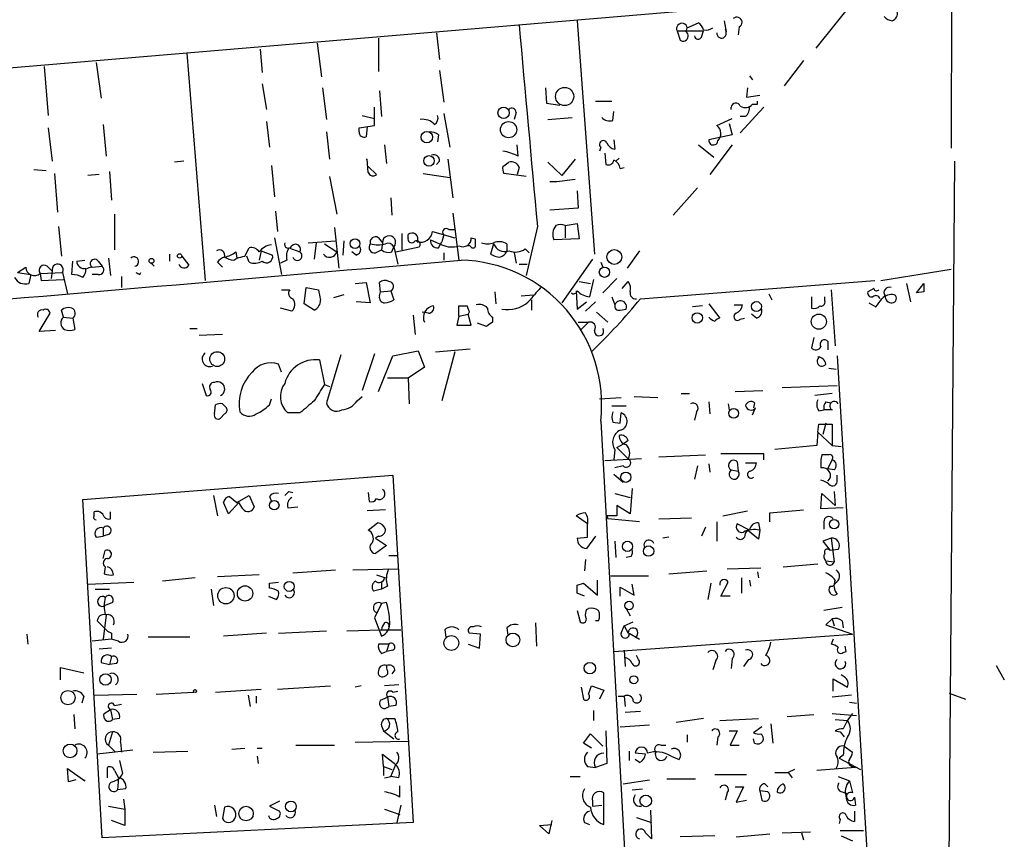
# Model space of a CAD drawing. Extents: x 5 to 12315, y -125675 to 1155.
# Drawn here: x 659 to 740, y 841 to 910 of the extents above; entities that cross this region are included whole.
import ezdxf

# ---------------------------------------------------------------- set-up
doc = ezdxf.new("R2010")
doc.units = 0
doc.header["$MEASUREMENT"] = 0
doc.layers.add('MAIN', color=5, linetype='CONTINUOUS')

msp = doc.modelspace()

# ---------------------------------------------------------------- linework, layer by layer
at = {"layer": 'MAIN'}
for p, q in [((736.092, 985.6219), (736.0073, 898.9232)), ((593.9367, 900.1932), (736.0073, 912.2159)), ((728.1333, 911.4539), (724.7467, 907.2206)), ((704.9347, 909.5066), (706.374, 890.1179)), ((717.1267, 909.5066), (717.296, 908.5752)), ((713.994, 908.5752), (714.0787, 908.9139)), ((714.0787, 908.9139), (715.01, 909.3372)), ((717.2113, 908.8292), (717.296, 908.5752)), ((718.3967, 908.9986), (718.312, 908.3212)), ((688.4247, 908.0672), (688.4247, 905.2732)), ((693.2507, 908.4906), (693.5047, 906.2892)), ((713.232, 908.6599), (715.4333, 908.6599)), ((713.232, 908.6599), (713.486, 907.8979)), ((715.264, 908.1519), (715.4333, 908.6599)), ((678.6033, 907.1359), (678.7727, 905.1886)), ((683.3447, 907.6439), (683.6833, 904.8499)), ((672.5073, 906.7972), (674.0313, 887.9166)), ((660.654, 905.6966), (660.9927, 901.6326)), ((664.972, 906.0352), (665.3953, 903.0719)), ((723.7307, 906.2046), (722.122, 904.0879)), ((693.5047, 905.3579), (693.8433, 902.7332)), ((719.2433, 904.9346), (719.4973, 904.5959)), ((678.7727, 904.2572), (679.1113, 902.1406)), ((683.768, 903.9186), (684.1067, 901.2939)), ((702.31, 903.9186), (702.3947, 902.6486)), ((719.074, 903.9186), (718.9893, 903.1566)), ((688.5093, 903.6646), (688.6787, 901.5479)), ((718.9893, 903.1566), (720.09, 903.3259)), ((688.086, 900.7859), (688.086, 902.3099)), ((702.3947, 902.6486), (703.4953, 902.4792)), ((706.4587, 902.8179), (707.8133, 902.8179)), ((717.7193, 902.1406), (717.7193, 902.3099)), ((720.4287, 902.3099), (718.4813, 900.1932)), ((719.4973, 902.5639), (719.9207, 902.5639)), ((719.9207, 902.5639), (719.9207, 902.8179)), ((687.07, 901.6326), (688.086, 901.3786)), ((693.8433, 901.8019), (694.3513, 899.0079)), ((699.8547, 901.8866), (699.6853, 901.2939)), ((702.4793, 901.2939), (704.5113, 901.4632)), ((707.898, 901.2092), (707.9827, 901.9712)), ((716.534, 900.7859), (717.804, 901.3786)), ((718.9047, 901.5479), (718.4813, 901.5479)), ((660.9927, 900.6166), (661.3313, 897.8226)), ((665.5647, 900.8706), (665.8187, 898.2459)), ((679.1113, 901.1246), (679.3653, 899.0079)), ((686.816, 900.6166), (688.086, 900.7859)), ((686.816, 900.2779), (686.816, 900.6166)), ((687.4933, 900.7012), (687.4087, 899.8546)), ((717.55, 900.9552), (717.804, 900.0239)), ((684.1067, 900.2779), (684.3607, 897.9919)), ((693.42, 900.0239), (693.3353, 899.4312)), ((717.804, 900.0239), (715.8567, 899.6006)), ((688.9327, 899.1772), (689.102, 897.6532)), ((700.024, 898.2459), (699.9393, 899.1772)), ((706.882, 899.0079), (706.7973, 898.6692)), ((707.9827, 899.6006), (708.0673, 898.8386)), ((715.01, 899.1772), (716.28, 898.1612)), ((717.804, 899.1772), (715.9413, 896.7219)), ((707.2207, 898.4999), (707.3053, 897.5686)), ((708.406, 898.0766), (708.152, 897.8226)), ((672.2533, 897.8226), (671.4913, 897.7379)), ((679.5347, 897.4839), (679.7887, 894.8592)), ((687.578, 896.8912), (687.4933, 897.9919)), ((687.578, 897.3992), (688.2553, 896.7219)), ((693.5047, 897.8226), (693.2507, 897.5686)), ((694.182, 897.9919), (694.6053, 894.7746)), ((698.754, 897.3992), (699.262, 897.7379)), ((700.1087, 897.3146), (699.9393, 896.7219)), ((702.4793, 897.7379), (703.6647, 896.6372)), ((704.7653, 897.9919), (703.6647, 896.6372)), ((708.4907, 897.2299), (708.8293, 897.3146)), ((736.2613, 897.8226), (735.33, 778.2732)), ((659.8073, 897.1452), (660.8233, 897.0606)), ((661.5007, 896.8066), (661.7547, 893.5892)), ((665.226, 896.7219), (664.2947, 896.6372)), ((666.0727, 896.9759), (666.242, 894.6052)), ((684.3607, 896.5526), (684.9533, 893.4199)), ((692.15, 896.8066), (694.3513, 896.4679)), ((700.7013, 896.5526), (698.8387, 896.8066)), ((703.2413, 896.1292), (702.6487, 896.1292)), ((704.7653, 896.2986), (703.2413, 896.1292)), ((714.9253, 895.6212), (712.8933, 893.3352)), ((689.4407, 894.7746), (689.5253, 893.3352)), ((704.9347, 895.3672), (705.0193, 893.9279)), ((666.496, 893.4199), (666.496, 890.4566)), ((679.8733, 893.6739), (680.0427, 891.9806)), ((694.6053, 893.5046), (695.1133, 889.6099)), ((705.0193, 893.9279), (702.6487, 893.7586)), ((661.8393, 892.4039), (662.0933, 889.9486)), ((684.784, 892.3192), (685.1227, 888.9326)), ((701.6327, 892.4039), (700.7013, 888.3399)), ((703.9187, 892.4886), (704.9347, 892.6579)), ((703.9187, 892.4886), (703.9187, 891.4726)), ((704.9347, 892.6579), (705.104, 891.3879)), ((690.372, 891.8112), (690.372, 890.4566)), ((690.88, 891.4726), (690.88, 891.7266)), ((692.912, 891.9806), (694.7747, 891.4726)), ((693.8433, 891.7266), (693.674, 891.1339)), ((694.2667, 892.1499), (694.7747, 892.1499)), ((679.7887, 891.4726), (680.3813, 888.4246)), ((682.5827, 891.0492), (684.8687, 891.2186)), ((683.26, 891.0492), (683.0907, 889.6946)), ((683.9373, 890.9646), (684.9533, 890.2872)), ((685.546, 891.2186), (685.4613, 890.0332)), ((688.4247, 891.4726), (688.7633, 891.0492)), ((688.7633, 891.0492), (688.6787, 890.4566)), ((689.5253, 890.2872), (689.6947, 890.7106)), ((689.6947, 890.7106), (690.0333, 889.2712)), ((689.864, 890.2872), (691.8113, 890.7106)), ((692.7427, 891.3032), (693.674, 890.8799)), ((693.42, 890.6259), (693.674, 891.1339)), ((696.0447, 890.7952), (695.7907, 890.7952)), ((696.1293, 891.4726), (696.468, 891.3879)), ((697.992, 890.9646), (697.738, 890.1179)), ((699.0927, 890.9646), (699.0927, 890.3719)), ((705.104, 891.3879), (702.9873, 891.3032)), ((671.068, 890.1179), (671.068, 889.5252)), ((672.084, 889.9486), (672.6767, 889.1866)), ((676.5713, 890.2872), (676.656, 889.7792)), ((677.3333, 889.9486), (677.672, 890.6259)), ((677.672, 889.4406), (677.5027, 889.9486)), ((678.688, 890.3719), (678.5187, 889.6099)), ((678.688, 890.3719), (679.6193, 890.0332)), ((680.974, 890.6259), (681.9053, 890.2872)), ((686.562, 890.0332), (686.2233, 890.2872)), ((688.1707, 890.2026), (688.6787, 890.4566)), ((693.8433, 890.2026), (693.8433, 889.6099)), ((699.6853, 890.2026), (699.8547, 889.3559)), ((700.6167, 890.5412), (700.9553, 890.2026)), ((710.0993, 890.3719), (709.0833, 888.9326)), ((660.908, 889.1019), (661.3313, 888.6786)), ((662.94, 888.4246), (663.0247, 889.5252)), ((663.3633, 889.5252), (664.0407, 889.6099)), ((664.6333, 889.0172), (665.48, 889.1019)), ((665.1413, 889.5252), (665.48, 889.1019)), ((665.988, 889.7792), (666.1573, 888.3399)), ((669.544, 889.3559), (669.798, 889.1019)), ((675.4707, 889.0172), (675.0473, 889.4406)), ((676.402, 889.6099), (676.656, 889.7792)), ((680.8047, 889.6099), (680.2967, 889.3559)), ((700.1087, 889.2712), (700.786, 889.2712)), ((706.2047, 889.6946), (703.6647, 886.0539)), ((706.882, 889.4406), (707.0513, 889.0172)), ((658.4527, 888.5939), (659.13, 889.0172)), ((658.4527, 888.5939), (659.5533, 888.4246)), ((659.5533, 888.4246), (659.384, 887.6626)), ((660.3153, 888.5092), (662.178, 888.5939)), ((660.3153, 888.5092), (660.4, 887.9166)), ((661.3313, 888.6786), (661.2467, 888.0859)), ((662.178, 888.5939), (662.6013, 886.8159)), ((665.1413, 888.4246), (664.6333, 888.4246)), ((667.0887, 888.2552), (667.0887, 887.3239)), ((668.6127, 888.4246), (668.6973, 888.5939)), ((730.1653, 887.9166), (736.0073, 888.8479)), ((660.4, 887.9166), (662.2627, 888.0012)), ((686.4773, 887.6626), (687.4087, 887.7472)), ((687.4087, 887.7472), (687.7473, 886.0539)), ((688.594, 886.9852), (688.5093, 887.7472)), ((705.104, 887.8319), (706.0353, 887.6626)), ((706.2893, 888.0012), (705.9507, 886.5619)), ((708.2367, 888.0859), (707.0513, 886.9006)), ((708.66, 887.2392), (709.168, 887.8319)), ((710.184, 886.3926), (729.6573, 887.9166)), ((732.282, 887.6626), (732.6207, 886.1386)), ((733.1287, 886.9006), (733.7213, 887.6626)), ((680.3813, 887.1546), (681.0587, 887.1546)), ((682.244, 885.9692), (682.4133, 887.3239)), ((682.4133, 887.3239), (683.4293, 887.1546)), ((685.546, 886.7312), (684.6993, 886.4772)), ((688.5093, 886.6466), (688.594, 886.9852)), ((688.594, 886.9852), (689.4407, 887.0699)), ((689.4407, 887.0699), (689.6947, 886.3079)), ((698.0767, 886.9852), (698.1613, 885.9692)), ((700.278, 886.6466), (701.294, 886.7312)), ((704.85, 887.0699), (704.9347, 885.5459)), ((720.852, 886.8159), (721.106, 886.3079)), ((726.0167, 887.1546), (726.3553, 882.4979)), ((729.5727, 887.2392), (729.0647, 886.9852)), ((733.7213, 886.9852), (733.1287, 886.9006)), ((683.0907, 885.4612), (682.244, 885.9692)), ((687.7473, 886.0539), (686.562, 886.1386)), ((695.1133, 884.9532), (695.1133, 885.7999)), ((701.1247, 886.3079), (701.1247, 885.4612)), ((704.9347, 885.5459), (705.6967, 886.1386)), ((706.4587, 886.1386), (705.612, 885.3766)), ((707.8133, 886.5619), (708.0673, 885.8846)), ((715.3487, 885.7999), (714.502, 885.7152)), ((715.8567, 885.9692), (716.788, 884.7839)), ((717.9733, 885.8846), (718.6507, 885.8846)), ((724.408, 886.5619), (724.408, 885.6306)), ((725.5087, 886.2232), (725.5087, 886.5619)), ((729.1493, 886.0539), (729.742, 885.7152)), ((660.2307, 883.6832), (661.162, 885.2072)), ((662.2627, 884.8686), (662.0933, 885.4612)), ((681.228, 885.3766), (680.2967, 885.6306)), ((691.3033, 885.0379), (691.4727, 883.4292)), ((692.5733, 885.2072), (692.0653, 885.2919)), ((695.1133, 884.9532), (694.944, 884.1912)), ((695.1133, 884.9532), (695.8753, 885.1226)), ((695.96, 885.2919), (695.8753, 885.1226)), ((696.1293, 884.1912), (695.8753, 885.1226)), ((706.5433, 885.2919), (707.4747, 884.4452)), ((708.4907, 885.4612), (708.9987, 885.5459)), ((719.836, 884.7839), (719.4127, 885.1226)), ((662.2627, 884.8686), (663.0247, 884.7839)), ((663.0247, 884.7839), (663.194, 883.8526)), ((694.944, 884.1912), (696.1293, 884.1912)), ((697.3993, 884.1066), (696.6373, 884.3606)), ((697.9073, 884.8686), (697.9073, 884.4452)), ((705.0193, 884.4452), (705.866, 884.4452)), ((705.866, 884.4452), (705.2733, 883.8526)), ((718.4813, 884.6992), (718.82, 884.7839)), ((661.5853, 883.7679), (660.2307, 883.6832)), ((672.7613, 883.9372), (673.354, 883.9372)), ((675.4707, 883.4292), (673.5233, 883.3446)), ((724.5773, 883.1752), (724.408, 882.3286)), ((725.7627, 882.8366), (725.7627, 882.1592)), ((685.292, 881.7359), (684.1067, 877.7566)), ((688.086, 881.8206), (687.07, 878.7726)), ((689.61, 881.6512), (691.7267, 882.0746)), ((691.7267, 882.0746), (692.2347, 880.7199)), ((693.166, 881.9899), (696.0447, 882.2439)), ((694.7747, 881.9899), (693.674, 877.9259)), ((680.3813, 880.2966), (680.1273, 880.9739)), ((683.514, 881.3126), (683.9373, 879.2806)), ((688.4247, 878.6879), (689.61, 881.6512)), ((726.5247, 881.6512), (729.5727, 830.7666)), ((692.2347, 880.7199), (690.88, 879.7886)), ((725.8473, 880.6352), (726.44, 880.5506)), ((673.7773, 879.3652), (674.116, 878.3492)), ((683.9373, 879.2806), (684.3607, 879.1112)), ((690.88, 879.7886), (689.1867, 879.7886)), ((690.88, 879.7886), (690.9647, 877.6719)), ((713.5707, 878.5186), (714.248, 878.5186)), ((718.058, 878.6879), (720.344, 878.7726)), ((721.9527, 879.0266), (726.5247, 879.1959)), ((726.1013, 878.5186), (724.662, 878.3492)), ((674.7933, 876.8252), (674.878, 877.5872)), ((675.4707, 877.6719), (675.8093, 877.3332)), ((679.3653, 877.5872), (679.5347, 878.0952)), ((686.6467, 877.9259), (687.07, 878.2646)), ((706.7973, 878.0952), (708.5753, 878.1799)), ((709.676, 878.2646), (711.6233, 878.1799)), ((715.8567, 877.8412), (715.9413, 876.8252)), ((717.4653, 877.6719), (717.55, 877.1639)), ((719.6667, 877.7566), (719.582, 877.3332)), ((725.5933, 877.8412), (726.0167, 877.7566)), ((675.64, 876.8252), (675.3013, 876.4866)), ((681.9053, 876.9099), (680.8893, 876.9099)), ((707.8133, 877.5026), (708.9987, 877.5026)), ((708.4907, 876.0632), (708.5753, 876.9099)), ((714.8407, 876.9946), (714.6713, 876.3172)), ((719.4973, 876.7406), (719.7513, 877.3332)), ((725.0007, 877.0792), (725.424, 877.1639)), ((726.1013, 877.1639), (725.424, 877.1639)), ((706.882, 876.2326), (709.3373, 831.7826)), ((707.898, 876.1479), (708.4907, 876.0632)), ((724.916, 875.3012), (725.0007, 875.9786)), ((725.0007, 875.9786), (726.1013, 875.9786)), ((725.5933, 876.0632), (725.3393, 875.1319)), ((726.1013, 875.9786), (726.1013, 874.2006)), ((724.916, 875.3012), (724.8313, 874.2006)), ((724.916, 875.3012), (726.1013, 874.2006)), ((708.2367, 874.0312), (708.8293, 874.3699)), ((709.168, 874.6239), (708.8293, 874.3699)), ((708.0673, 873.8619), (707.9827, 873.0152)), ((708.2367, 874.0312), (709.168, 873.0999)), ((720.4287, 873.5232), (716.8727, 873.5232)), ((720.4287, 873.0152), (720.4287, 873.5232)), ((724.8313, 874.2006), (721.36, 873.8619)), ((726.1013, 874.2006), (726.8633, 874.1159)), ((710.2687, 873.0999), (707.2207, 872.9306)), ((711.708, 873.2692), (715.6027, 873.4386)), ((718.2273, 872.8459), (718.312, 872.0839)), ((718.9047, 872.7612), (719.836, 872.7612)), ((725.8473, 873.4386), (725.2547, 873.4386)), ((725.7627, 872.2532), (726.1013, 873.0152)), ((708.7447, 872.5072), (708.0673, 872.3379)), ((714.9253, 872.5072), (714.6713, 871.4066)), ((715.8567, 872.6766), (715.9413, 871.9992)), ((717.7193, 872.1686), (718.312, 872.0839)), ((726.2707, 872.1686), (725.7627, 872.2532)), ((663.8713, 869.7132), (689.61, 871.7452)), ((689.61, 871.7452), (691.3033, 842.8739)), ((707.9827, 871.8299), (708.7447, 871.1526)), ((726.5247, 871.3219), (726.5247, 871.7452)), ((680.974, 870.3906), (681.3127, 870.3059)), ((687.578, 870.3059), (687.6627, 869.5439)), ((709.5067, 870.6446), (709.3373, 868.5279)), ((726.2707, 870.3906), (726.3553, 869.2052)), ((665.48, 841.6039), (663.8713, 869.7132)), ((674.7087, 870.0519), (675.0473, 868.3586)), ((675.9787, 868.5279), (675.5553, 869.4592)), ((676.8253, 869.4592), (675.9787, 868.5279)), ((676.0633, 869.9672), (676.656, 869.4592)), ((676.656, 869.4592), (677.672, 870.0519)), ((677.164, 868.9512), (676.8253, 869.4592)), ((677.672, 870.0519), (678.0953, 869.1206)), ((679.3653, 869.9672), (679.5347, 869.5439)), ((708.0673, 870.2212), (709.3373, 869.8826)), ((725.17, 868.9512), (725.2547, 870.2212)), ((725.2547, 870.2212), (726.3553, 869.2052)), ((664.8027, 868.3586), (664.8027, 868.6972)), ((666.1573, 868.1046), (666.1573, 868.6972)), ((680.8893, 869.0359), (681.736, 869.1206)), ((689.0173, 868.8666), (687.4933, 868.7819)), ((709.3373, 868.5279), (708.2367, 869.2052)), ((717.042, 868.3586), (719.074, 868.7819)), ((720.9367, 868.6126), (723.7307, 868.8666)), ((720.9367, 867.8506), (720.9367, 868.6126)), ((727.0327, 869.0359), (725.17, 868.9512)), ((705.7813, 867.6812), (704.85, 868.3586)), ((707.39, 868.3586), (707.4747, 868.1046)), ((710.0993, 867.8506), (707.4747, 868.1046)), ((711.708, 868.1046), (714.4173, 868.1892)), ((716.534, 867.8506), (716.534, 866.2419)), ((725.424, 867.8506), (725.424, 867.2579)), ((665.5647, 867.3426), (665.5647, 866.6652)), ((687.578, 867.1732), (688.34, 867.7659)), ((705.7813, 866.5806), (705.7813, 867.6812)), ((715.6027, 867.4272), (715.264, 866.6652)), ((719.2433, 867.1732), (718.2273, 867.6812)), ((720.0053, 866.4112), (719.074, 867.1732)), ((720.0053, 867.7659), (720.09, 867.1732)), ((720.09, 867.1732), (720.0053, 866.4112)), ((664.972, 866.5806), (665.5647, 866.6652)), ((666.0727, 866.8346), (665.5647, 866.6652)), ((688.4247, 866.6652), (688.1707, 866.4959)), ((688.1707, 866.4959), (689.102, 865.9032)), ((704.9347, 866.4959), (705.7813, 866.5806)), ((706.4587, 866.6652), (705.6967, 865.6492)), ((708.0673, 866.2419), (708.152, 864.8872)), ((712.5547, 866.5806), (712.0467, 866.4959)), ((726.0167, 866.4959), (725.3393, 866.2419)), ((725.3393, 866.2419), (725.932, 865.4799)), ((726.0167, 866.4959), (726.2707, 864.5486)), ((665.5647, 864.8026), (665.734, 865.4799)), ((689.102, 865.9032), (688.1707, 865.2259)), ((726.6093, 865.5646), (725.932, 865.4799)), ((689.2713, 865.0566), (690.0333, 865.0566)), ((705.612, 864.7179), (705.5273, 863.7866)), ((709.422, 864.9719), (708.9987, 864.8872)), ((725.5933, 864.6332), (726.2707, 864.5486)), ((665.734, 864.1252), (665.6493, 863.5326)), ((681.3127, 863.6172), (684.8687, 863.8712)), ((686.308, 863.8712), (690.0333, 863.9559)), ((712.5547, 863.5326), (715.6873, 863.7866)), ((717.3807, 863.9559), (720.1747, 864.0406)), ((719.9207, 863.7019), (720.0053, 863.1939)), ((722.0373, 864.1252), (724.916, 864.3792)), ((673.1847, 863.1939), (670.4753, 862.9399)), ((678.5187, 863.4479), (675.0473, 863.2786)), ((688.2553, 863.4479), (689.0173, 863.1939)), ((706.628, 861.7546), (706.628, 863.0246)), ((707.7287, 863.3632), (710.8613, 863.3632)), ((718.566, 863.1939), (718.566, 861.9239)), ((719.2433, 863.0246), (719.328, 862.5166)), ((664.2947, 862.6859), (668.1047, 862.8552)), ((664.8873, 862.2626), (666.0727, 862.2626)), ((674.5393, 862.2626), (674.7087, 860.9079)), ((679.3653, 862.7706), (680.1273, 862.8552)), ((679.3653, 862.3472), (679.3653, 862.7706)), ((688.6787, 862.2626), (688.0013, 862.0932)), ((688.6787, 862.8552), (688.6787, 862.2626)), ((689.1867, 862.5166), (688.6787, 862.2626)), ((704.9347, 862.6012), (705.4427, 862.7706)), ((705.4427, 862.7706), (706.628, 861.7546)), ((708.4907, 861.6699), (708.4907, 862.4319)), ((708.4907, 862.4319), (709.676, 861.7546)), ((709.676, 861.7546), (709.5067, 862.6859)), ((716.026, 862.7706), (715.772, 861.4159)), ((716.8727, 861.6699), (717.4653, 862.8552)), ((679.2807, 861.6699), (679.958, 861.4159)), ((705.5273, 861.6699), (704.9347, 861.9239)), ((717.6347, 861.6699), (716.8727, 861.6699)), ((666.3267, 861.1619), (665.734, 860.9079)), ((688.6787, 861.0772), (688.086, 859.8919)), ((689.102, 861.1619), (688.6787, 861.0772)), ((704.9347, 860.4846), (705.1887, 859.5532)), ((705.6967, 860.5692), (705.866, 860.6539)), ((708.9987, 860.6539), (709.3373, 860.0612)), ((726.948, 860.7386), (725.424, 860.4846)), ((665.6493, 859.0452), (665.0567, 859.6379)), ((665.8187, 860.1459), (665.5647, 858.1139)), ((688.086, 859.8919), (688.6787, 858.3679)), ((706.7127, 859.6379), (706.4587, 859.6379)), ((726.1013, 859.8072), (725.5933, 859.2992)), ((726.1013, 859.8072), (726.2707, 859.2146)), ((726.948, 859.6379), (727.0327, 859.0452)), ((680.1273, 858.6219), (684.1067, 858.7912)), ((685.8, 858.7912), (688.6787, 858.8759)), ((688.594, 858.8759), (690.2873, 858.8759)), ((693.928, 858.8759), (694.0127, 858.2832)), ((699.0927, 859.0452), (699.1773, 858.4526)), ((701.4633, 859.4686), (701.548, 857.5212)), ((708.5753, 858.6219), (708.8293, 859.2146)), ((708.8293, 859.2146), (709.5913, 859.5532)), ((708.8293, 859.2146), (709.168, 858.6219)), ((725.5933, 859.2992), (727.7947, 858.5372)), ((659.2147, 858.5372), (659.2993, 857.6906)), ((666.242, 858.1139), (664.6333, 857.9446)), ((666.242, 858.6219), (666.242, 858.1139)), ((666.8347, 857.9446), (666.242, 858.1139)), ((672.7613, 858.2832), (669.29, 858.2832)), ((679.1113, 858.6219), (675.5553, 858.3679)), ((696.8913, 858.5372), (695.96, 858.6219)), ((696.8067, 857.3519), (696.8913, 858.5372)), ((707.9827, 857.0979), (727.7947, 858.5372)), ((709.2527, 858.6219), (710.0993, 858.1139)), ((726.186, 858.1139), (726.0167, 857.6906)), ((666.242, 857.3519), (665.226, 857.2672)), ((689.2713, 857.6906), (688.4247, 857.6906)), ((689.2713, 857.6906), (689.102, 857.0979)), ((689.61, 857.1826), (689.102, 857.0979)), ((695.8753, 857.6906), (696.8067, 857.3519)), ((708.8293, 857.1826), (708.914, 855.8279)), ((727.2867, 857.0979), (727.202, 857.5212)), ((666.242, 856.6746), (666.0727, 855.9972)), ((688.6787, 856.9286), (689.102, 857.0979)), ((710.0147, 856.4206), (709.8453, 856.7592)), ((716.4493, 856.3359), (716.1953, 855.5739)), ((717.804, 856.5052), (717.7193, 855.6586)), ((719.1587, 856.4206), (718.7353, 855.8279)), ((727.0327, 857.0132), (727.2867, 857.0979)), ((662.0087, 854.7272), (662.0087, 855.7432)), ((662.0087, 855.7432), (663.956, 855.3199)), ((665.3953, 856.1666), (666.0727, 855.9972)), ((666.6653, 856.0819), (666.0727, 855.9972)), ((689.7793, 855.5739), (689.5253, 855.2352)), ((739.7327, 855.9126), (740.41, 854.7272)), ((726.186, 853.7959), (726.186, 854.8119)), ((726.186, 854.8119), (727.3713, 854.1346)), ((727.1173, 854.9812), (726.8633, 855.1506)), ((674.878, 853.7112), (678.688, 853.9652)), ((680.0427, 853.9652), (684.4453, 854.2192)), ((686.9853, 854.2192), (686.4773, 854.1346)), ((690.118, 854.3039), (688.9327, 854.2192)), ((705.2733, 854.1346), (705.4427, 853.1186)), ((705.866, 853.5419), (706.12, 854.2192)), ((706.12, 854.2192), (707.136, 853.8806)), ((707.136, 853.8806), (706.7973, 853.1186)), ((663.956, 853.3726), (663.7867, 852.7799)), ((664.8027, 853.4572), (668.3587, 853.5419)), ((669.9673, 853.5419), (673.1, 853.7112)), ((677.5873, 853.4572), (677.7567, 852.5259)), ((678.2647, 853.3726), (678.2647, 852.7799)), ((688.594, 853.0339), (689.1867, 853.2879)), ((689.1867, 853.2879), (689.2713, 852.5259)), ((689.61, 853.7112), (690.0333, 853.7959)), ((708.3213, 853.3726), (708.8293, 853.3726)), ((708.8293, 853.3726), (708.914, 852.5259)), ((727.71, 853.4572), (726.1013, 853.2879)), ((735.838, 853.6266), (737.1927, 853.1186)), ((665.6493, 851.9332), (666.1573, 852.2719)), ((666.1573, 852.2719), (666.3267, 851.4252)), ((666.496, 852.6106), (667.0887, 852.6952)), ((689.864, 852.6106), (689.2713, 852.5259)), ((727.5407, 852.8646), (728.1333, 852.7799)), ((663.1093, 851.8486), (663.194, 850.6632)), ((666.9193, 851.5099), (666.3267, 851.4252)), ((689.102, 851.5099), (689.7793, 851.5099)), ((706.2893, 852.1872), (706.2893, 851.3406)), ((710.184, 852.1026), (708.914, 852.0179)), ((715.4333, 851.5099), (713.1473, 851.1712)), ((716.788, 851.3406), (720.0053, 851.5099)), ((722.376, 851.6792), (724.5773, 851.8486)), ((726.1013, 851.9332), (728.1333, 851.7639)), ((726.3553, 851.4252), (727.3713, 851.3406)), ((688.6787, 850.9172), (688.848, 850.4939)), ((708.4907, 850.8326), (710.946, 851.0019)), ((720.2593, 850.8326), (719.582, 850.3246)), ((721.0213, 851.0866), (721.1907, 849.4779)), ((666.3267, 850.4092), (665.988, 849.3086)), ((688.848, 850.4939), (689.6947, 849.8166)), ((705.4427, 849.4779), (706.0353, 850.2399)), ((706.0353, 850.2399), (707.0513, 849.2239)), ((707.3053, 850.4939), (707.39, 847.7846)), ((714.0787, 850.1552), (714.0787, 849.5626)), ((716.6187, 849.9859), (716.534, 849.3086)), ((717.55, 850.4939), (718.2273, 850.4939)), ((718.2273, 850.4939), (717.6347, 849.3086)), ((719.6667, 849.4779), (719.582, 849.8166)), ((726.3553, 850.4939), (726.7787, 850.4092)), ((726.7787, 850.4092), (727.1173, 849.9859)), ((665.988, 849.3086), (666.5807, 848.7159)), ((667.004, 849.5626), (667.0887, 848.7159)), ((676.2327, 848.9699), (677.3333, 849.0546)), ((678.3493, 849.0546), (678.7727, 849.0546)), ((681.5667, 849.3086), (684.784, 849.3086)), ((686.4773, 849.5626), (690.88, 849.6472)), ((706.12, 849.0546), (705.4427, 849.4779)), ((711.8773, 849.3086), (712.3007, 849.3086)), ((717.6347, 849.3086), (718.3967, 849.3086)), ((727.1173, 849.2239), (727.7947, 848.7159)), ((668.02, 848.8852), (665.0567, 848.5466)), ((669.7133, 848.7159), (672.592, 848.8006)), ((678.3493, 848.3772), (678.434, 847.7846)), ((688.848, 847.5306), (688.7633, 848.5466)), ((688.7633, 848.5466), (689.864, 847.6999)), ((709.2527, 848.8006), (709.2527, 848.0386)), ((710.6073, 848.5466), (709.7607, 848.6312)), ((712.724, 848.3772), (713.4013, 848.1232)), ((727.0327, 848.4619), (726.694, 848.2079)), ((726.694, 848.2079), (728.472, 847.2766)), ((662.686, 846.2606), (662.6013, 847.3612)), ((662.6013, 847.3612), (664.0407, 846.3452)), ((665.9033, 846.5992), (665.9033, 847.4459)), ((666.9193, 848.0386), (667.1733, 846.9379)), ((688.848, 847.5306), (688.848, 846.7686)), ((688.848, 847.5306), (689.5253, 847.2766)), ((689.4407, 846.6839), (689.864, 847.6999)), ((705.7813, 847.5306), (706.4587, 847.4459)), ((707.39, 847.7846), (706.4587, 847.4459)), ((710.0993, 847.8692), (709.7607, 848.1232)), ((728.0487, 847.4459), (724.8313, 847.1919)), ((727.7947, 847.5306), (728.0487, 847.4459)), ((666.496, 847.1919), (666.8347, 846.5992)), ((666.8347, 846.5992), (666.75, 845.5832)), ((688.9327, 846.5992), (689.4407, 846.6839)), ((690.118, 846.5992), (689.4407, 846.6839)), ((704.342, 846.6839), (705.1887, 846.6839)), ((712.3853, 846.5146), (714.756, 846.5146)), ((716.3647, 846.8532), (718.9893, 846.8532)), ((721.36, 847.0226), (722.4607, 847.0226)), ((722.9687, 847.2766), (722.4607, 847.0226)), ((722.4607, 847.0226), (722.7993, 846.5992)), ((726.6093, 846.6839), (727.5407, 846.3452)), ((663.2787, 846.4299), (662.686, 846.2606)), ((664.0407, 846.3452), (664.0407, 846.4299)), ((690.2027, 844.9906), (690.2027, 845.9219)), ((708.7447, 846.0912), (710.946, 846.4299)), ((718.058, 845.8372), (718.7353, 845.8372)), ((718.7353, 845.8372), (718.1427, 844.5672)), ((720.5133, 846.0912), (720.7673, 845.8372)), ((727.5407, 846.3452), (727.7947, 845.3292)), ((667.4273, 845.6679), (666.75, 845.5832)), ((707.136, 842.7046), (707.136, 845.3292)), ((709.5067, 845.5832), (710.3533, 845.6679)), ((717.3807, 845.3292), (717.2113, 844.7366)), ((720.09, 845.4986), (720.2593, 844.7366)), ((720.7673, 845.4139), (720.09, 845.4986)), ((726.948, 845.4139), (727.3713, 845.2446)), ((727.964, 844.9906), (728.0487, 844.3132)), ((665.988, 844.2286), (667.3427, 843.9746)), ((667.258, 844.8212), (667.3427, 843.9746)), ((674.7933, 844.3132), (674.9627, 843.3819)), ((675.64, 844.1439), (675.4707, 843.2126)), ((680.212, 844.6519), (679.3653, 844.2286)), ((679.3653, 844.2286), (680.212, 843.8052)), ((690.2873, 844.3132), (689.9487, 842.8739)), ((706.2047, 844.6519), (706.2047, 844.2286)), ((706.2047, 844.2286), (706.9667, 844.3132)), ((718.1427, 844.5672), (718.9893, 844.7366)), ((667.3427, 843.9746), (667.3427, 842.6199)), ((688.9327, 843.9746), (690.2027, 843.5512)), ((709.8453, 843.2972), (711.1153, 842.8739)), ((711.0307, 843.8899), (711.1153, 841.5192)), ((727.964, 843.8052), (727.964, 842.9586)), ((691.3033, 842.8739), (665.48, 841.6039)), ((667.3427, 842.6199), (666.242, 843.0432)), ((701.802, 842.6199), (702.818, 842.7046)), ((702.564, 841.9426), (701.802, 842.6199)), ((702.818, 843.0432), (702.564, 841.9426)), ((705.5273, 842.8739), (705.9507, 842.7046)), ((726.7787, 843.1279), (726.694, 842.7892)), ((710.6073, 842.0272), (711.1153, 841.5192)), ((716.3647, 841.7732), (713.486, 841.6886)), ((718.1427, 841.6886), (720.9367, 841.9426)), ((721.9527, 842.0272), (724.3233, 842.1119)), ((723.5613, 842.0272), (723.7307, 841.4346)), ((726.7787, 842.1966), (728.726, 842.1966)), ((726.8633, 841.7732), (727.7947, 841.3499))]:
    msp.add_line(p, q, dxfattribs=at)
for centre, radius in [((703.8861, 903.2081), 0.7548), ((698.8202, 901.8483), 0.4717), ((699.2333, 900.4499), 0.6726), ((692.4358, 899.8316), 0.4786), ((692.6212, 897.8562), 0.4367), ((686.4827, 890.9837), 0.4033), ((671.9061, 889.9571), 0.178), ((708.0162, 889.8708), 0.6121), ((669.5681, 889.5555), 0.201), ((707.1934, 888.603), 0.4264), ((719.819, 885.7491), 0.4169), ((714.9041, 884.8051), 0.4285), ((725.0018, 884.497), 0.6285), ((675.027, 881.3837), 0.6155), ((717.9314, 876.8792), 0.4055), ((708.9682, 871.5693), 0.4273), ((679.7717, 869.2389), 0.3916), ((726.2724, 867.6705), 0.3816), ((709.1064, 865.8222), 0.425), ((710.8613, 865.4306), 0.4325), ((681.0146, 862.4908), 0.4163), ((675.7496, 861.7229), 0.6792), ((677.339, 861.9119), 0.6361), ((709.2418, 860.905), 0.3495), ((694.4798, 857.7923), 0.6181), ((699.5879, 858.0436), 0.5701), ((705.9827, 855.7023), 0.4704), ((665.7487, 854.7593), 0.4684), ((709.6336, 854.7333), 0.3353), ((673.1846, 853.7959), 0.1197), ((662.6342, 853.2518), 0.595), ((662.8063, 848.821), 0.569), ((710.6298, 844.6712), 0.4824), ((677.4227, 843.6188), 0.6028), ((681.1496, 844.2082), 0.4499)]:
    msp.add_circle(centre, radius, dxfattribs=at)
for centre, radius, start, end in [((718.1952, 909.3766), 0.4284, 298.060685, 135.680935), ((731.16, 910.4802), 0.9757, 220.606391, 266.280068), ((730.9092, 910.1093), 0.6312, 287.280921, 14.617437), ((4891.8942, 1281.7879), 4208.3145, 185.0798363, 185.3090179), ((713.6353, 908.8537), 0.4474, 7.731718, 205.665941), ((714.3332, 908.4063), 1.1509, 17.093579, 53.981411), ((715.6026, 909.7821), 1.0512, 260.732119, 304.320447), ((713.74, 908.2365), 0.4233, 233.124688, 53.132809), ((714.9818, 908.293), 0.3156, 190.295103, 333.434949), ((716.9238, 908.4533), 0.3917, 174.534004, 18.134247), ((699.5048, 901.8887), 0.3499, 359.656131, 133.946164), ((718.1109, 902.257), 0.3952, 20.379542, 172.306667), ((718.8851, 903.1045), 0.8167, 240.36824, 318.554055), ((718.2575, 902.2978), 0.9905, 310.795783, 5.608144), ((692.1076, 900.0153), 1.296, 41.296136, 99.396909), ((692.7004, 901.4209), 0.6693, 304.689739, 18.440363), ((707.6442, 902.1128), 0.9386, 223.795632, 285.688804), ((716.0534, 900.116), 0.8244, 313.289599, 54.343567), ((687.2394, 900.2441), 0.4247, 175.43576, 293.492649), ((692.5731, 898.7533), 1.527, 56.315136, 86.812677), ((707.099, 899.2328), 0.3125, 21.358743, 226.024188), ((708.1458, 899.6487), 0.8139, 201.787031, 264.465227), ((716.2377, 899.5582), 0.3834, 173.649905, 353.66476), ((693.0117, 897.8708), 0.4954, 354.416009, 111.852954), ((698.0764, 894.5193), 4.2049, 62.40748, 80.72652), ((687.451, 898.6302), 0.6397, 266.208565, 273.791435), ((699.6839, 897.2298), 0.9452, 169.675635, 206.597581), ((699.4737, 897.1029), 0.6694, 18.437656, 108.437656), ((707.517, 897.992), 0.4734, 243.434949, 349.679997), ((707.6802, 897.1511), 0.8144, 5.553068, 68.194671), ((687.9731, 897.0323), 0.4195, 199.652905, 312.275527), ((704.1092, 891.7477), 1.2067, 142.122518, 201.613613), ((703.5377, 891.6835), 0.8907, 64.674936, 115.325064), ((688.1707, 891.1057), 0.4463, 55.305659, 198.430889), ((689.3071, 891.0948), 0.5457, 315.252403, 184.793287), ((691.2187, 891.3758), 0.4876, 330.253661, 133.994623), ((691.9215, 892.0905), 0.9966, 253.712659, 353.668697), ((694.055, 891.9382), 0.2993, 45, 224.986465), ((679.6786, 889.4661), 1.4211, 95.81169, 144.705099), ((680.9317, 890.9223), 0.3224, 156.82241, 336.782742), ((681.5378, 890.5027), 0.4261, 329.612872, 136.645267), ((686.4773, 890.4989), 0.4734, 280.308095, 26.565051), ((688.1115, 890.6683), 0.4695, 140.86944, 277.24461), ((688.3823, 893.2064), 2.33, 254.184986, 285.815014), ((689.2289, 890.4986), 0.5118, 24.471751, 114.421718), ((691.1763, 891.3667), 0.3147, 160.332702, 312.282263), ((691.5997, 890.9223), 0.2993, 314.986465, 135.013536), ((693.3353, 891.2185), 0.5986, 171.865837, 278.134163), ((694.5077, 892.7749), 2.0703, 246.253039, 287.00913), ((695.4294, 891.4218), 0.7018, 243.230491, 4.151351), ((696.2775, 890.8587), 0.2413, 195.257201, 322.137512), ((865.7679, 891.0492), 169.3002, 179.885375, 180.114592), ((697.484, 892.4888), 1.5266, 250.563296, 289.436704), ((698.4577, 889.906), 1.2344, 59.042611, 112.164276), ((698.9288, 891.3149), 1.0002, 200.502406, 289.460373), ((668.1136, 889.4873), 0.3928, 281.112529, 132.00781), ((675.2167, 890.005), 0.4462, 341.565051, 124.694341), ((675.979, 888.7627), 1.1522, 107.110772, 143.960562), ((675.1539, 892.1695), 2.3563, 281.905565, 306.980293), ((676.4869, 891.1345), 1.527, 236.315136, 266.812677), ((634.6505, 1059.1654), 174.5169, 283.927616, 284.156831), ((677.8696, 889.8922), 0.7598, 31.321972, 105.073249), ((679.1276, 889.8931), 0.5113, 226.030389, 15.903834), ((682.1591, 889.9063), 1.3865, 148.733619, 192.344134), ((681.6828, 889.9723), 0.3856, 196.324981, 54.755985), ((684.3652, 890.4484), 0.6098, 212.817081, 344.671538), ((689.2714, 891.2187), 0.9654, 232.127098, 285.246791), ((698.5849, 891.3885), 1.527, 236.315136, 266.812677), ((698.2885, 890.7104), 0.8725, 284.02828, 337.173035), ((699.778, 891.748), 1.4697, 249.445324, 304.798468), ((-1493.047, 26137.1975), 25342.2467, 274.72453758, 274.95372027), ((660.654, 888.7632), 0.4234, 53.132809, 216.867191), ((661.7724, 888.8137), 0.4613, 331.546151, 197.028766), ((663.9737, 889.5239), 0.6104, 179.877974, 284.379996), ((664.845, 889.3135), 0.3642, 35.544994, 234.455006), ((665.2367, 888.8002), 0.3876, 255.748603, 51.116246), ((672.2726, 889.4213), 0.4673, 198.733463, 329.852116), ((678.1377, 890.5838), 1.2344, 247.835724, 300.957389), ((694.9692, 877.6206), 11.9934, 353.354243, 88.502153), ((659.8359, 889.0275), 0.706, 180.835961, 312.767187), ((662.8248, 886.1677), 2.2598, 62.413275, 87.077961), ((663.0952, 888.8479), 1.0301, 318.8889, 0), ((664.7606, 887.7884), 1.2354, 95.914572, 120.947849), ((710.7733, 973.1942), 94.6752, 243.327151, 243.556307), ((659.1088, 888.6573), 1.0321, 208.13682, 285.464975), ((688.9447, 887.2998), 0.6243, 58.458631, 134.22122), ((689.2846, 887.435), 0.3971, 293.149328, 91.919246), ((708.4062, 887.2393), 0.9651, 344.735509, 37.879149), ((903.0712, 887.3239), 169.3502, 179.885409, 180.114592), ((681.4397, 886.8583), 0.4827, 142.12814, 254.745922), ((895.1648, 929.0764), 215.8457, 191.19923, 191.428439), ((688.9515, 886.5149), 0.4614, 163.41494, 267.66472), ((997.689, 632.7438), 390.2692, 139.283307, 139.512501), ((704.6384, 887.1123), 0.2993, 225, 351.856362), ((706.0762, 888.083), 1.5263, 221.589582, 265.283433), ((709.7845, 886.8545), 0.4659, 163.708313, 277.498746), ((729.3892, 886.8864), 0.3392, 163.066164, 286.933836), ((729.7335, 886.2994), 0.3594, 15.02587, 133.083337), ((729.8055, 887.3027), 0.2413, 195.257201, 322.137512), ((731.0543, 885.6729), 1.0793, 78.687985, 138.177331), ((730.8532, 886.9139), 0.4398, 68.827764, 217.432753), ((731.0542, 886.6041), 0.5518, 175.582979, 274.417021), ((731.0902, 886.4153), 0.3615, 271.030389, 60.903834), ((680.7625, 885.9269), 0.7208, 310.227956, 40.245227), ((682.759, 886.236), 0.8428, 293.176275, 4.894061), ((688.8478, 887.5785), 1.527, 273.187323, 303.684864), ((693.1179, 884.8401), 0.9675, 97.197007, 204.090569), ((692.6072, 885.6306), 0.4247, 265.422314, 23.492649), ((695.452, 1055.1498), 169.3502, 269.885409, 270.114592), ((822.8827, 927.8734), 133.8752, 198.317001, 198.54617), ((696.8065, 884.981), 0.9386, 43.795632, 105.688804), ((699.1478, 888.1531), 2.6508, 259.600228, 310.538698), ((668.543, 920.7531), 53.9872, 314.10979, 320.471904), ((708.3919, 885.7858), 0.3393, 163.071082, 286.928918), ((708.5383, 885.7298), 0.4958, 338.226489, 161.806249), ((717.8398, 885.9635), 0.8147, 291.826223, 354.442654), ((724.6197, 886.2231), 0.6292, 250.338213, 317.731211), ((725.1841, 886.1245), 0.3393, 253.071082, 16.912762), ((560.646, 1013.0539), 211.6804, 323.018218, 323.247401), ((660.4865, 885.0729), 0.397, 77.962694, 210.963757), ((660.781, 885.1366), 0.3875, 10.497939, 123.11188), ((662.6861, 884.6988), 0.9657, 74.757889, 127.866658), ((662.747, 885.1837), 0.4868, 304.783739, 66.642225), ((698.2671, 885.5671), 0.7857, 175.364144, 242.746833), ((718.2564, 884.9162), 0.3124, 111.341664, 316.024188), ((719.6485, 885.3866), 0.6312, 287.280921, 14.617437), ((662.6282, 884.3875), 0.6042, 127.224566, 242.29402), ((782.3032, 757.276), 152.6259, 123.57026, 123.799443), ((706.0005, 884.0169), 0.4489, 326.309933, 107.433969), ((716.731, 885.6296), 1.1591, 221.036657, 251.577556), ((716.8303, 884.2337), 0.5518, 94.396316, 147.536771), ((662.7707, 884.8683), 1.1004, 247.370923, 292.624271), ((706.7495, 883.7053), 0.3807, 170.535203, 37.538303), ((725.4664, 882.6248), 0.3642, 35.557794, 215.523047), ((674.4092, 881.3988), 0.6319, 126.732067, 289.874642), ((724.7632, 882.6028), 0.4487, 217.666685, 335.010871), ((679.4922, 879.1221), 1.9577, 71.069898, 143.133614), ((683.1802, 878.7047), 2.6292, 82.706046, 165.450544), ((725.2585, 881.201), 0.4046, 115.348871, 325.850351), ((724.8594, 880.8185), 0.7502, 11.955529, 85.67334), ((680.5365, 877.6861), 3.6918, 135, 190.795551), ((674.7722, 879.0689), 0.3816, 86.830165, 213.694232), ((675.0474, 878.8996), 0.6061, 294.763917, 114.785044), ((682.1097, 878.2769), 1.8325, 143.567824, 228.242866), ((1022.1707, 666.9647), 399.3493, 147.882682, 148.111877), ((674.2219, 878.6455), 0.3147, 250.332702, 42.282263), ((675.3012, 876.7416), 0.9456, 79.674018, 116.586729), ((676.6656, 880.3107), 3.8348, 294.645014, 314.748556), ((936.4978, 581.0681), 390.3072, 130.485108, 130.714291), ((684.9534, 877.9139), 0.8612, 190.524429, 299.440383), ((685.2496, 878.8151), 1.6561, 274.401624, 327.524828), ((714.5482, 877.3044), 0.426, 313.354733, 120.387128), ((719.3704, 877.3756), 0.4827, 52.12814, 164.745922), ((725.7251, 877.6146), 0.9008, 153.921362, 216.4679), ((726.1858, 877.3333), 0.7804, 139.396316, 192.536771), ((726.2812, 877.492), 0.3742, 28.736331, 241.26367), ((675.0896, 876.7194), 0.3147, 160.349851, 312.282263), ((675.4707, 877.1638), 0.3786, 296.565051, 26.578587), ((677.6805, 877.6549), 1.0147, 220.595783, 305.149756), ((708.9137, 876.5712), 1.1004, 157.370923, 202.624271), ((708.3368, 876.2018), 0.7472, 281.885894, 71.385608), ((719.3704, 877.6296), 0.4826, 195.254078, 322.111481), ((708.9738, 874.4834), 1.0991, 116.075455, 214.43469), ((709.1469, 875.012), 0.7417, 177.279935, 258.474956), ((708.5653, 874.4364), 0.6312, 17.280921, 104.617437), ((708.3055, 873.5814), 0.9879, 330.827086, 45.434734), ((709.0102, 872.7651), 0.3701, 224.168098, 64.764271), ((717.9208, 872.5466), 0.4284, 44.319065, 241.939315), ((719.0259, 872.8397), 0.8139, 291.787031, 354.465227), ((728.5146, 872.6341), 3.3577, 166.137165, 185.060949), ((725.9037, 873.1846), 0.2603, 319.39393, 102.519254), ((725.9743, 872.5495), 0.4827, 307.888519, 74.745922), ((717.9733, 871.8299), 0.4234, 126.867191, 36.867191), ((719.3703, 871.7876), 0.2993, 98.124688, 315), ((725.3268, 871.7124), 0.6449, 312.530096, 104.072878), ((724.7042, 869.5439), 1.838, 51.543203, 75.319586), ((726.1489, 871.2267), 0.3876, 218.916045, 14.215471), ((679.9156, 869.5862), 0.6694, 71.562344, 145.303222), ((596.1297, 954.8962), 119.7487, 314.885409, 315.114592), ((688.5093, 870.1789), 0.4579, 236.309933, 56.309932), ((676.148, 869.3744), 0.5987, 98.131455, 171.857718), ((681.5881, 869.2474), 0.7302, 119.54925, 196.839054), ((687.832, 869.9673), 0.456, 248.20559, 338.189256), ((665.0144, 868.0623), 0.6693, 18.432241, 108.440363), ((677.594, 869.2319), 0.5135, 213.136129, 347.482084), ((705.6969, 867.088), 1.527, 93.187323, 123.684864), ((704.6528, 867.9307), 1.1769, 343.508259, 35.409208), ((919.8865, 868.7819), 211.6502, 179.885408, 180.114592), ((664.972, 868.2316), 0.2117, 143.124688, 270), ((666.0302, 868.5701), 0.4825, 217.869776, 285.271781), ((707.8133, 656.7088), 211.6502, 89.885381, 90.114592), ((719.9207, 867.0885), 0.6827, 82.88123, 172.872902), ((725.8332, 867.8929), 0.4114, 30.966145, 185.901842), ((665.3772, 866.877), 0.5019, 68.065049, 216.18512), ((665.861, 867.1309), 0.3642, 305.544994, 144.455006), ((687.2575, 866.5019), 0.7439, 332.394637, 64.478705), ((688.2615, 866.9558), 0.8139, 21.787031, 84.465227), ((688.4387, 867.2438), 0.5788, 268.613923, 1.395974), ((718.5942, 867.4272), 0.4462, 145.305659, 288.434949), ((719.6665, 865.0571), 2.158, 78.682778, 115.562881), ((719.777, 866.5212), 0.9588, 137.155503, 176.448267), ((688.2386, 865.7447), 0.5232, 127.967182, 262.54357), ((705.7482, 866.4618), 0.8142, 177.599701, 266.373626), ((710.8929, 865.9276), 0.4178, 20.308847, 207.619945), ((718.4814, 866.8133), 0.4109, 214.490571, 325.501532), ((726.1135, 865.9033), 0.6005, 325.661519, 99.277214), ((665.8913, 865.1594), 0.357, 271.926262, 116.141603), ((708.5745, 865.3954), 0.9474, 333.448472, 10.287538), ((725.7203, 865.353), 0.2468, 30.93987, 210.991622), ((665.9264, 864.437), 0.3663, 93.61536, 238.322832), ((725.8204, 864.968), 0.4046, 140.395708, 235.850351), ((725.932, 864.5909), 0.3413, 172.88123, 352.88123), ((665.6947, 863.4396), 0.7166, 0.663597, 73.077143), ((690.8743, 863.1395), 1.7989, 153.01048, 200.259308), ((726.0907, 863.3445), 0.632, 294.752345, 56.448225), ((666.1995, 865.0128), 1.5791, 249.609571, 277.70781), ((688.4903, 862.4357), 0.597, 122.369607, 215.007745), ((688.4858, 863.2645), 0.4524, 225.850821, 351.022765), ((717.1382, 862.6974), 0.3632, 25.75365, 195.360279), ((724.7893, 861.7972), 1.9897, 38.08865, 66.16616), ((727.4138, 862.5711), 1.1516, 156.807943, 219.460938), ((679.2813, 860.8251), 1.5244, 56.291169, 86.841227), ((679.3653, 861.9239), 0.7806, 319.400298, 12.526419), ((681.0164, 861.9663), 0.4221, 209.059876, 29.054604), ((535.6347, 862.2626), 169.3003, 359.885375, 0.114591), ((726.2872, 862.2294), 0.4568, 141.042432, 301.327295), ((726.0349, 862.8249), 0.325, 251.542753, 350.381156), ((665.4935, 861.2466), 0.4154, 54.614674, 305.377339), ((668.6565, 860.8655), 3.0098, 166.165519, 193.832632), ((666.0303, 861.3735), 0.3642, 324.476953, 144.455006), ((688.4346, 860.7142), 0.4374, 56.08107, 245.802116), ((682.4992, 859.295), 6.8617, 2.156514, 15.787915), ((706.8405, 860.1034), 1.235, 157.841929, 185.892934), ((706.1201, 859.7226), 0.9653, 52.12814, 105.261365), ((705.6957, 860.0613), 1.1016, 337.396939, 22.59826), ((665.6263, 859.584), 0.5721, 79.149649, 174.594322), ((665.9004, 859.5724), 0.5793, 331.864686, 98.107722), ((705.4004, 859.7649), 0.2994, 225, 45.013536), ((726.3554, 858.8761), 0.9651, 52.120851, 105.264491), ((666.581, 859.7231), 1.1522, 216.039438, 252.889228), ((688.2496, 859.3993), 1.1171, 292.589091, 7.919017), ((689.6348, 858.8169), 0.9579, 137.132054, 176.468811), ((689.0596, 859.2569), 0.2468, 329.040224, 120.93987), ((694.5206, 858.3115), 0.8184, 43.598957, 136.396215), ((696.1928, 858.8336), 0.3147, 70.332702, 222.282263), ((696.6373, 858.4952), 0.7194, 61.913927, 118.079046), ((699.77, 858.3962), 0.938, 74.289525, 136.222366), ((709.5713, 858.6396), 0.4037, 297.98731, 182.51298), ((667.1275, 858.3544), 0.5036, 234.454388, 21.285854), ((708.914, 858.5458), 0.3471, 167.336927, 12.663073), ((689.1862, 857.5211), 0.7801, 167.451277, 229.418621), ((689.483, 857.4648), 0.3095, 294.229434, 133.154078), ((716.1213, 856.6852), 0.4792, 313.198733, 136.801267), ((717.5499, 856.8438), 0.4233, 306.886139, 143.113861), ((719.1022, 856.8251), 0.4084, 277.95155, 118.918348), ((717.8741, 858.4385), 3.1999, 328.345929, 349.582729), ((725.9573, 856.7336), 0.9588, 47.155503, 86.448267), ((726.821, 857.2249), 0.2994, 135, 315), ((665.9033, 856.2794), 0.5205, 49.402287, 192.519254), ((666.3944, 856.3359), 0.3714, 316.844093, 114.225635), ((708.7507, 855.7795), 0.8142, 21.801409, 84.460259), ((709.7977, 856.1957), 0.3125, 201.358743, 46.024187), ((720.5111, 856.3426), 0.4256, 217.77462, 78.217432), ((726.7991, 856.079), 0.4382, 128.774171, 23.141928), ((688.9172, 855.4547), 0.4937, 68.021905, 175.992933), ((689.568, 855.7856), 0.483, 164.755285, 217.859376), ((689.3136, 855.4893), 0.4732, 10.296185, 116.559637), ((666.2786, 854.7433), 0.5333, 304.50963, 112.71326), ((688.7633, 855.3368), 0.3714, 155.768033, 313.155907), ((688.8904, 855.3622), 0.3224, 293.184586, 23.200924), ((726.785, 854.4201), 0.6521, 334.036138, 59.364729), ((663.2082, 852.9635), 0.8524, 28.681808, 102.43184), ((689.3984, 853.4995), 0.2993, 45.013536, 224.986465), ((689.4265, 852.8504), 0.4989, 331.272223, 118.727777), ((705.6544, 853.3302), 0.2993, 224.986465, 45.013536), ((709.0833, 852.9323), 0.5083, 1.905397, 119.979762), ((709.8927, 853.2049), 0.3953, 220.310416, 58.489355), ((666.242, 852.5259), 0.2678, 18.441716, 251.558284), ((666.3013, 851.6539), 0.6346, 346.883564, 103.116436), ((688.9326, 852.7799), 0.4234, 143.124688, 323.132809), ((666.0169, 851.7177), 0.4261, 149.619674, 316.645267), ((689.1208, 851.049), 0.4613, 92.335786, 196.600508), ((688.8106, 851.043), 0.5504, 273.896481, 58.031032), ((686.8838, 850.2621), 3.1529, 2.674103, 23.313364), ((731.4305, 848.8881), 4.7425, 140.052738, 158.01934), ((716.407, 850.2822), 0.3642, 305.544994, 144.455006), ((726.9481, 849.562), 1.1044, 85.606865, 122.461245), ((726.6096, 850.6633), 1.0193, 318.352457, 41.643343), ((666.3074, 849.8127), 0.5968, 88.146818, 237.641471), ((666.396, 849.7704), 0.6425, 341.130787, 96.1915), ((690.0952, 850.1064), 0.3091, 101.553526, 290.352108), ((720.0052, 851.1702), 0.9456, 243.413271, 280.325982), ((719.963, 849.8589), 0.4359, 330.941566, 60.941566), ((730.7595, 848.4335), 3.7269, 155.383772, 179.563387), ((663.5199, 848.6833), 0.7051, 317.609345, 117.528067), ((710.2687, 848.6312), 0.508, 0, 180), ((711.7249, 848.9699), 0.3714, 65.774365, 223.155907), ((712.974, 848.4757), 0.5539, 320.479164, 116.833392), ((719.9207, 849.9013), 0.4937, 239.040224, 329.024302), ((726.9762, 848.6595), 0.5818, 75.963757, 219.098158), ((689.4347, 848.2472), 0.6956, 308.1105, 42.360677), ((706.3457, 848.1232), 0.8184, 133.598957, 226.396215), ((707.111, 847.8593), 0.7723, 88.144975, 212.364785), ((709.7969, 848.6252), 0.8142, 291.80141, 354.460259), ((711.4923, 846.5257), 2.2238, 56.366386, 108.771447), ((711.9142, 848.5315), 0.4958, 158.164253, 341.864758), ((725.6672, 847.901), 0.9427, 325.065741, 24.54506), ((726.8372, 848.7755), 0.9594, 317.162672, 356.438195), ((666.115, 847.1213), 0.3875, 10.497939, 123.11188), ((689.0735, 846.9378), 1.098, 342.038641, 43.952068), ((727.8652, 847.9115), 0.3874, 146.880041, 259.51391), ((666.0162, 847.5164), 1.2937, 283.888001, 333.43693), ((666.7145, 845.8685), 0.7405, 344.282052, 80.658517), ((666.4323, 845.8556), 0.4185, 104.613963, 319.389795), ((717.1267, 845.6001), 0.3714, 313.155907, 155.760298), ((720.5321, 845.6303), 0.4613, 92.335786, 196.588605), ((722.3398, 845.3351), 0.8143, 111.805329, 174.446932), ((721.7907, 845.747), 0.4234, 231.876974, 54.380525), ((727.0186, 845.8608), 0.4524, 135.850821, 261.022765), ((728.6801, 845.4021), 1.4791, 140.384887, 199.601189), ((688.2543, 841.2617), 4.2073, 62.412332, 80.720815), ((706.4163, 845.1176), 1.0455, 148.242073, 248.630043), ((706.7627, 844.8635), 0.5968, 51.284721, 200.767302), ((710.1626, 844.7749), 0.5566, 136.230334, 280.990908), ((720.5134, 845.0752), 0.4233, 233.113861, 53.143638), ((727.8971, 844.9045), 0.6104, 179.868588, 284.379996), ((727.633, 845.0367), 0.3342, 61.065282, 352.071139), ((675.9236, 843.5512), 0.6571, 328.980911, 115.570568), ((707.6652, 844.2499), 1.6333, 183.720972, 251.095833), ((679.6955, 843.5427), 0.4217, 190.395985, 308.492197), ((679.8875, 843.5935), 0.3874, 280.48609, 33.119959), ((681.0894, 843.6991), 0.4365, 212.186271, 25.919327), ((706.1115, 843.1702), 0.655, 104.210201, 206.893637), ((726.9957, 843.3528), 0.3125, 21.358743, 226.024188), ((728.0425, 843.7687), 0.8139, 201.787031, 264.465227), ((675.9787, 843.4242), 0.5503, 202.613458, 337.386542), ((710.2094, 841.9171), 0.4129, 15.46691, 254.53309)]:
    msp.add_arc(centre, radius, start, end, dxfattribs=at)

doc.saveas('drawing.dxf')
